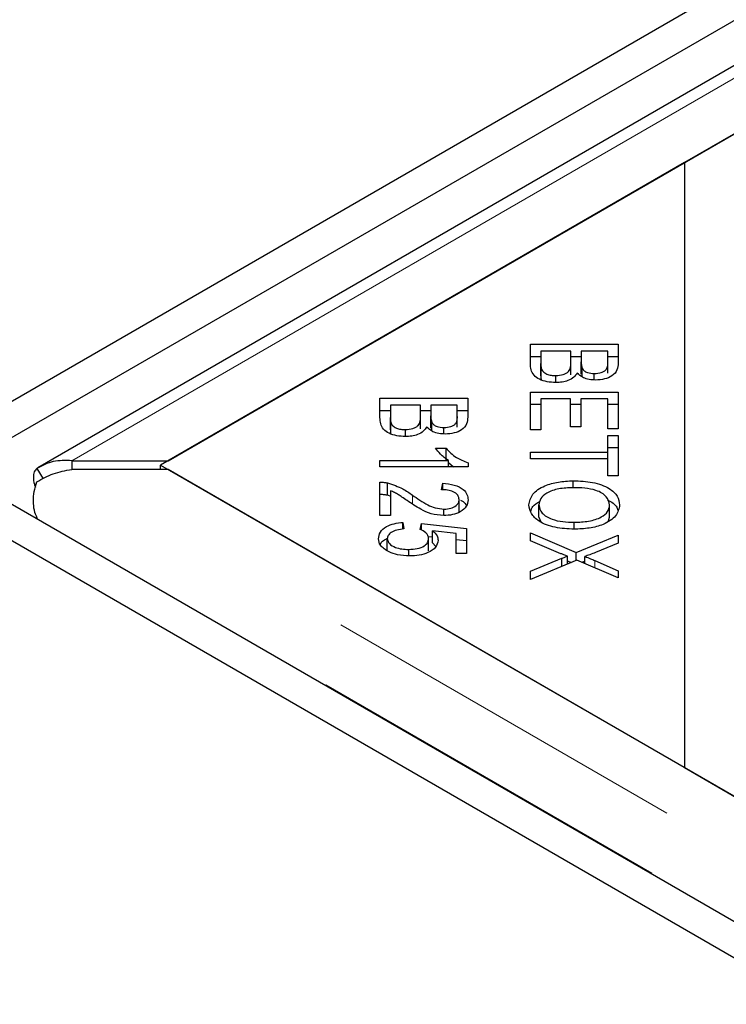
# Model space of a CAD drawing. Units: millimetres. Extents: x 697 to 6139, y 404 to 6246.
# Drawn here: x 3654 to 3702, y 4755 to 4821 of the extents above; entities that cross this region are included whole.
import ezdxf

# ---------------------------------------------------------------- set-up
doc = ezdxf.new("R2010")
doc.units = ezdxf.units.MM
doc.header["$LTSCALE"] = 20
doc.linetypes.add('PHANTOM', pattern=[12.7, 6.35, -1.27, 1.27, -1.27, 1.27, -1.27])

msp = doc.modelspace()

# ---------------------------------------------------------------- linework, layer by layer
at = {"color": 7, "linetype": 'Continuous', "lineweight": 25}
for p, q in [((4448.325, 5254.173), (3647.173, 4791.678)), ((4450.446, 5252.948), (3649.294, 4790.453)), ((4446.548, 5247.655), (3655.642, 4791.075)), ((3664.441, 4791.555), (4446.752, 5243.173)), ((4447.261, 5243.467), (3699.287, 4811.671)), ((3699.287, 4811.671), (3663.932, 4791.261)), ((3699.287, 4811.671), (3699.287, 4770.851)), ((3688.898, 4799.406), (3694.817, 4799.406)), ((3688.898, 4798.103), (3688.898, 4799.406)), ((3694.817, 4799.406), (3694.817, 4798.124)), ((3688.898, 4798.59), (3689.597, 4798.59)), ((3689.597, 4798.954), (3689.597, 4798.103)), ((3691.632, 4798.954), (3689.597, 4798.954)), ((3691.632, 4798.164), (3691.632, 4798.954)), ((3691.632, 4798.59), (3692.33, 4798.59)), ((3692.33, 4798.954), (3692.33, 4798.215)), ((3694.118, 4798.954), (3692.33, 4798.954)), ((3694.118, 4798.271), (3694.118, 4798.954)), ((3694.118, 4798.59), (3694.817, 4798.59)), ((3689.597, 4797.287), (3689.597, 4798.103)), ((3689.626, 4796.979), (3689.626, 4797.796)), ((3691.632, 4797.347), (3691.632, 4798.164)), ((3692.33, 4797.398), (3692.33, 4798.215)), ((3692.398, 4797.212), (3692.398, 4797.784)), ((3694.118, 4797.454), (3694.118, 4798.271)), ((3690.613, 4796.827), (3690.613, 4797.295)), ((3693.211, 4797), (3693.211, 4797.437)), ((3688.898, 4796.18), (3694.817, 4796.18)), ((3688.898, 4793.631), (3688.898, 4796.18)), ((3694.817, 4796.18), (3694.817, 4793.711)), ((3678.745, 4795.763), (3684.664, 4795.763)), ((3678.745, 4794.459), (3678.745, 4795.763)), ((3679.444, 4795.31), (3679.444, 4794.459)), ((3681.478, 4795.31), (3679.444, 4795.31)), ((3681.478, 4794.52), (3681.478, 4795.31)), ((3682.177, 4795.31), (3682.177, 4794.571)), ((3683.965, 4795.31), (3682.177, 4795.31)), ((3683.965, 4794.627), (3683.965, 4795.31)), ((3684.664, 4795.763), (3684.664, 4794.48)), ((3688.898, 4795.364), (3689.597, 4795.364)), ((3689.597, 4795.728), (3689.597, 4793.631)), ((3691.611, 4795.728), (3689.597, 4795.728)), ((3691.611, 4793.838), (3691.611, 4795.728)), ((3691.611, 4795.364), (3692.306, 4795.364)), ((3692.306, 4795.728), (3692.306, 4793.838)), ((3694.118, 4795.728), (3692.306, 4795.728)), ((3694.118, 4793.711), (3694.118, 4795.728)), ((3694.118, 4795.364), (3694.817, 4795.364)), ((3678.745, 4794.946), (3679.444, 4794.946)), ((3679.444, 4793.643), (3679.444, 4794.459)), ((3681.478, 4794.946), (3682.177, 4794.946)), ((3681.478, 4793.704), (3681.478, 4794.52)), ((3682.177, 4793.755), (3682.177, 4794.571)), ((3683.965, 4794.946), (3684.664, 4794.946)), ((3683.965, 4793.811), (3683.965, 4794.627)), ((3679.472, 4793.336), (3679.472, 4794.152)), ((3682.245, 4793.568), (3682.245, 4794.141)), ((3683.057, 4793.357), (3683.057, 4793.793)), ((3692.306, 4793.838), (3691.611, 4793.838)), ((3680.46, 4793.183), (3680.46, 4793.651)), ((3689.597, 4793.631), (3688.898, 4793.631)), ((3694.817, 4793.711), (3694.118, 4793.711)), ((3694.118, 4793.249), (3694.817, 4793.249)), ((3694.118, 4792.124), (3694.118, 4793.249)), ((3694.817, 4793.249), (3694.817, 4790.541)), ((3682.5, 4792.395), (3683.202, 4792.395)), ((3683.202, 4791.578), (3683.202, 4792.395)), ((3688.898, 4792.124), (3694.118, 4792.124)), ((3688.898, 4791.671), (3688.898, 4792.124)), ((3694.118, 4792.433), (3694.817, 4792.433)), ((3694.118, 4791.671), (3694.118, 4792.124)), ((3657.938, 4791.555), (3657.938, 4790.967)), ((3657.938, 4791.555), (3664.441, 4791.555)), ((3663.932, 4791.261), (3699.287, 4770.851)), ((3663.932, 4790.967), (3663.932, 4791.261)), ((3678.745, 4791.556), (3683.375, 4791.556)), ((3678.745, 4791.137), (3678.745, 4791.556)), ((3684.687, 4791.137), (3678.745, 4791.137)), ((3683.375, 4791.137), (3683.375, 4791.556)), ((3683.375, 4791.425), (3683.702, 4791.137)), ((3684.687, 4791.406), (3684.687, 4791.137)), ((3694.118, 4791.671), (3688.898, 4791.671)), ((3694.118, 4790.541), (3694.118, 4791.671)), ((3650.001, 4790.861), (4448.325, 4329.999)), ((3655.58, 4791.034), (3656.012, 4790.339)), ((3664.441, 4790.967), (3657.938, 4790.967)), ((4050.065, 4568.351), (3664.441, 4790.967)), ((3694.817, 4790.541), (3694.118, 4790.541)), ((3678.745, 4787.847), (3678.745, 4790.106)), ((3679.25, 4789.24), (3679.25, 4790.057)), ((3682.899, 4789.596), (3682.976, 4790.026)), ((3682.976, 4789.59), (3682.976, 4790.026)), ((3691.781, 4789.733), (3691.781, 4790.2)), ((3647.88, 4789.637), (4446.204, 4328.774)), ((3679.25, 4789.24), (3679.444, 4789.164)), ((3679.444, 4789.523), (3679.444, 4787.847)), ((3684.086, 4788.11), (3684.086, 4788.926)), ((3689.468, 4787.751), (3689.468, 4788.568)), ((3694.247, 4787.744), (3694.247, 4788.561)), ((3679.444, 4787.847), (3678.745, 4787.847)), ((3683.061, 4787.854), (3683.061, 4788.283)), ((3655.657, 4787.596), (3655.61, 4787.676)), ((3680.295, 4787.388), (3680.36, 4786.947)), ((3680.295, 4786.936), (3680.295, 4787.388)), ((3681.454, 4786.92), (3681.543, 4787.313)), ((3681.543, 4787.313), (3684.582, 4786.982)), ((3681.543, 4786.867), (3681.543, 4787.313)), ((3689.468, 4787.751), (3689.6, 4787.429)), ((3691.854, 4786.932), (3691.854, 4787.398)), ((3694.169, 4787.506), (3694.247, 4787.744)), ((3683.888, 4786.647), (3682.297, 4786.83)), ((3682.297, 4786.014), (3682.297, 4786.83)), ((3683.888, 4785.283), (3683.888, 4786.647)), ((3684.582, 4786.982), (3684.582, 4785.283)), ((3688.898, 4786.679), (3691.983, 4785.358)), ((3688.898, 4786.136), (3688.898, 4786.679)), ((3691.983, 4785.358), (3694.817, 4786.522)), ((3694.817, 4786.522), (3694.817, 4785.985)), ((3679.241, 4785.473), (3679.241, 4786.29)), ((3681.994, 4786.447), (3682.297, 4786.414)), ((3682.027, 4785.481), (3682.027, 4786.297)), ((3682.297, 4786.014), (3682.511, 4785.764)), ((3683.888, 4786.241), (3684.582, 4786.166)), ((3690.962, 4785.278), (3688.898, 4786.136)), ((3694.817, 4785.985), (3693.299, 4785.364)), ((3680.686, 4785.129), (3680.686, 4785.567)), ((3684.582, 4785.283), (3683.888, 4785.283)), ((3691.983, 4784.822), (3691.983, 4785.358)), ((3688.898, 4784.107), (3691.009, 4784.966)), ((3692.028, 4784.84), (3688.898, 4783.547)), ((3691.009, 4784.42), (3691.009, 4784.966)), ((3691.405, 4784.583), (3691.405, 4785.115)), ((3691.405, 4784.789), (3691.649, 4784.684)), ((3694.817, 4783.64), (3692.028, 4784.84)), ((3692.362, 4784.697), (3692.572, 4784.783)), ((3692.572, 4784.606), (3692.572, 4785.09)), ((3693.246, 4784.819), (3694.817, 4784.132)), ((3688.898, 4783.547), (3688.898, 4784.107)), ((3694.817, 4784.132), (3694.817, 4783.64)), ((3699.287, 4770.851), (4050.574, 4568.058))]:
    msp.add_line(p, q, dxfattribs=at)
at = {"color": 8, "linetype": 'PHANTOM', "lineweight": 18}
for p, q in [((3657.938, 4791.555), (4446.752, 5246.927)), ((4050.065, 4564.597), (3657.938, 4790.967)), ((3680.933, 4788.639), (3680.933, 4789.232)), ((4049.05, 4560.547), (3655.61, 4787.676)), ((3693.246, 4784.316), (3693.246, 4784.819))]:
    msp.add_line(p, q, dxfattribs=at)
at = {"color": 7, "linetype": 'Continuous', "lineweight": 25}
for points, knots in [([(3690.613, 4796.827), (3690.416, 4796.838), (3690.02, 4796.86), (3689.484, 4797.028), (3688.942, 4797.432), (3688.916, 4797.826), (3688.898, 4798.103)], [0, 0, 0, 0, 0.1871, 0.374285, 0.560762, 1, 1, 1, 1]), ([(3689.597, 4798.103), (3689.597, 4798.046), (3689.596, 4797.943), (3689.617, 4797.841), (3689.626, 4797.796)], [0, 0, 0, 0, 0.560111, 1, 1, 1, 1]), ([(3689.626, 4797.796), (3689.656, 4797.719), (3689.717, 4797.566), (3689.976, 4797.397), (3690.294, 4797.307), (3690.507, 4797.299), (3690.613, 4797.295)], [0, 0, 0, 0, 0.280506, 0.5591283, 0.7794534, 1, 1, 1, 1]), ([(3690.613, 4797.295), (3690.788, 4797.307), (3691.05, 4797.325), (3691.329, 4797.45), (3691.631, 4797.698), (3691.631, 4797.957), (3691.632, 4798.164)], [0, 0, 0, 0, 0.249338, 0.375003, 0.500576, 1, 1, 1, 1]), ([(3692.33, 4798.215), (3692.33, 4798.134), (3692.33, 4797.989), (3692.377, 4797.847), (3692.398, 4797.784)], [0, 0, 0, 0, 0.560281, 1, 1, 1, 1]), ([(3692.398, 4797.784), (3692.434, 4797.729), (3692.505, 4797.618), (3692.781, 4797.465), (3693.048, 4797.448), (3693.211, 4797.437)], [0, 0, 0, 0, 0.281288, 0.561699, 1, 1, 1, 1]), ([(3693.211, 4797.437), (3693.376, 4797.448), (3693.624, 4797.466), (3693.89, 4797.584), (3694.147, 4797.831), (3694.131, 4798.076), (3694.118, 4798.271)], [0, 0, 0, 0, 0.248929, 0.374253, 0.499596, 1, 1, 1, 1]), ([(3694.817, 4798.124), (3694.809, 4797.973), (3694.793, 4797.672), (3694.476, 4797.277), (3693.915, 4797.039), (3693.507, 4797.007), (3693.302, 4796.991)], [0, 0, 0, 0, 0.281145, 0.560144, 0.780179, 1, 1, 1, 1]), ([(3689.597, 4797.287), (3689.597, 4797.229), (3689.596, 4797.126), (3689.617, 4797.024), (3689.626, 4796.979)], [0, 0, 0, 0, 0.560111, 1, 1, 1, 1]), ([(3692.048, 4797.469), (3691.984, 4797.369), (3691.856, 4797.17), (3691.479, 4796.96), (3691.046, 4796.843), (3690.758, 4796.832), (3690.613, 4796.827)], [0, 0, 0, 0, 0.280142, 0.559562, 0.779677, 1, 1, 1, 1]), ([(3693.302, 4796.991), (3693.155, 4797), (3692.86, 4797.017), (3692.378, 4797.166), (3692.173, 4797.354), (3692.048, 4797.469)], [0, 0, 0, 0, 0.2804829, 0.5610755, 1, 1, 1, 1]), ([(3680.46, 4793.183), (3680.262, 4793.194), (3679.867, 4793.216), (3679.331, 4793.384), (3678.788, 4793.789), (3678.763, 4794.183), (3678.745, 4794.459)], [0, 0, 0, 0, 0.1871, 0.374285, 0.560762, 1, 1, 1, 1]), ([(3679.444, 4794.459), (3679.443, 4794.402), (3679.443, 4794.299), (3679.463, 4794.197), (3679.472, 4794.152)], [0, 0, 0, 0, 0.560111, 1, 1, 1, 1]), ([(3680.46, 4793.651), (3680.634, 4793.663), (3680.897, 4793.682), (3681.175, 4793.807), (3681.477, 4794.054), (3681.478, 4794.313), (3681.478, 4794.52)], [0, 0, 0, 0, 0.249338, 0.375003, 0.500576, 1, 1, 1, 1]), ([(3682.177, 4794.571), (3682.177, 4794.49), (3682.176, 4794.345), (3682.224, 4794.203), (3682.245, 4794.141)], [0, 0, 0, 0, 0.560281, 1, 1, 1, 1]), ([(3683.057, 4793.793), (3683.222, 4793.805), (3683.47, 4793.822), (3683.737, 4793.94), (3683.993, 4794.188), (3683.978, 4794.432), (3683.965, 4794.627)], [0, 0, 0, 0, 0.248929, 0.374253, 0.499596, 1, 1, 1, 1]), ([(3684.664, 4794.48), (3684.655, 4794.329), (3684.639, 4794.028), (3684.322, 4793.634), (3683.762, 4793.395), (3683.353, 4793.364), (3683.149, 4793.348)], [0, 0, 0, 0, 0.2811454, 0.5601442, 0.7801791, 1, 1, 1, 1]), ([(3679.472, 4794.152), (3679.503, 4794.075), (3679.563, 4793.922), (3679.823, 4793.754), (3680.14, 4793.664), (3680.353, 4793.655), (3680.46, 4793.651)], [0, 0, 0, 0, 0.280506, 0.5591283, 0.7794534, 1, 1, 1, 1]), ([(3681.895, 4793.826), (3681.831, 4793.726), (3681.702, 4793.527), (3681.326, 4793.316), (3680.893, 4793.199), (3680.604, 4793.188), (3680.46, 4793.183)], [0, 0, 0, 0, 0.280142, 0.559562, 0.779677, 1, 1, 1, 1]), ([(3683.149, 4793.348), (3683.001, 4793.356), (3682.706, 4793.374), (3682.225, 4793.522), (3682.02, 4793.711), (3681.895, 4793.826)], [0, 0, 0, 0, 0.280483, 0.561075, 1, 1, 1, 1]), ([(3682.245, 4794.141), (3682.281, 4794.085), (3682.352, 4793.974), (3682.628, 4793.821), (3682.895, 4793.804), (3683.057, 4793.793)], [0, 0, 0, 0, 0.281288, 0.561699, 1, 1, 1, 1]), ([(3679.444, 4793.643), (3679.443, 4793.585), (3679.443, 4793.483), (3679.463, 4793.381), (3679.472, 4793.336)], [0, 0, 0, 0, 0.560111, 1, 1, 1, 1]), ([(3683.375, 4791.556), (3683.178, 4791.701), (3682.826, 4791.96), (3682.6, 4792.262), (3682.5, 4792.395)], [0, 0, 0, 0, 0.559709, 1, 1, 1, 1]), ([(3683.202, 4792.395), (3683.409, 4792.173), (3683.779, 4791.779), (3684.41, 4791.52), (3684.687, 4791.406)], [0, 0, 0, 0, 0.560504, 1, 1, 1, 1]), ([(3657.938, 4791.555), (3657.514, 4791.568), (3656.665, 4791.593), (3655.942, 4791.22), (3655.58, 4791.034)], [0, 0, 0, 0, 0.5, 1, 1, 1, 1]), ([(3655.58, 4791.034), (3655.516, 4790.964), (3655.389, 4790.824), (3655.342, 4790.441), (3655.373, 4790.078), (3655.465, 4789.836), (3655.489, 4789.772)], [0, 0, 0, 0, 0.297631, 0.595263, 0.892894, 1, 1, 1, 1]), ([(3655.61, 4787.676), (3655.538, 4787.847), (3655.395, 4788.189), (3655.339, 4788.813), (3655.39, 4789.475), (3655.517, 4789.91), (3655.58, 4790.127)], [0, 0, 0, 0, 0.25, 0.5, 0.75, 1, 1, 1, 1]), ([(3678.745, 4790.106), (3678.842, 4790.104), (3679.014, 4790.102), (3679.178, 4790.071), (3679.25, 4790.057)], [0, 0, 0, 0, 0.559848, 1, 1, 1, 1]), ([(3679.25, 4790.057), (3679.611, 4789.935), (3680.257, 4789.716), (3680.725, 4789.38), (3680.933, 4789.232)], [0, 0, 0, 0, 0.558344, 1, 1, 1, 1]), ([(3682.976, 4790.026), (3683.243, 4790.001), (3683.777, 4789.951), (3684.374, 4789.656), (3684.653, 4789.283), (3684.676, 4789.039), (3684.687, 4788.917)], [0, 0, 0, 0, 0.280283, 0.558946, 0.779179, 1, 1, 1, 1]), ([(3688.798, 4788.566), (3688.847, 4788.815), (3688.946, 4789.312), (3689.763, 4789.864), (3690.769, 4790.149), (3691.444, 4790.183), (3691.781, 4790.2)], [0, 0, 0, 0, 0.279586, 0.558758, 0.779308, 1, 1, 1, 1]), ([(3691.781, 4790.2), (3692.229, 4790.183), (3693.122, 4790.149), (3694.208, 4789.747), (3694.836, 4789.172), (3694.894, 4788.767), (3694.922, 4788.564)], [0, 0, 0, 0, 0.280591, 0.559598, 0.779576, 1, 1, 1, 1]), ([(3678.745, 4789.289), (3678.842, 4789.288), (3679.014, 4789.285), (3679.178, 4789.254), (3679.25, 4789.24)], [0, 0, 0, 0, 0.559848, 1, 1, 1, 1]), ([(3680.582, 4788.861), (3680.464, 4788.942), (3680.268, 4789.076), (3679.989, 4789.258), (3679.739, 4789.407), (3679.542, 4789.484), (3679.444, 4789.523)], [0, 0, 0, 0, 0.340044, 0.560073, 0.780045, 1, 1, 1, 1]), ([(3680.933, 4789.232), (3681.262, 4789.004), (3681.722, 4788.686), (3682.457, 4788.347), (3682.86, 4788.304), (3683.061, 4788.283)], [0, 0, 0, 0, 0.561229, 0.781407, 1, 1, 1, 1]), ([(3684.086, 4788.926), (3684.071, 4789.028), (3684.041, 4789.231), (3683.725, 4789.464), (3683.312, 4789.58), (3683.037, 4789.59), (3682.899, 4789.596)], [0, 0, 0, 0, 0.280095, 0.558993, 0.779142, 1, 1, 1, 1]), ([(3691.769, 4789.733), (3691.446, 4789.721), (3690.802, 4789.697), (3690.016, 4789.413), (3689.539, 4789.007), (3689.491, 4788.714), (3689.468, 4788.568)], [0, 0, 0, 0, 0.2806247, 0.5597445, 0.7797624, 1, 1, 1, 1]), ([(3694.247, 4788.561), (3694.202, 4788.757), (3694.112, 4789.148), (3693.412, 4789.567), (3692.568, 4789.716), (3692.036, 4789.728), (3691.769, 4789.733)], [0, 0, 0, 0, 0.2792646, 0.5578905, 0.7785946, 1, 1, 1, 1]), ([(3683.044, 4787.852), (3682.753, 4787.879), (3682.171, 4787.932), (3681.363, 4788.336), (3680.879, 4788.661), (3680.582, 4788.861)], [0, 0, 0, 0, 0.278334, 0.558556, 1, 1, 1, 1]), ([(3684.687, 4788.917), (3684.669, 4788.766), (3684.633, 4788.466), (3684.225, 4788.105), (3683.656, 4787.885), (3683.248, 4787.863), (3683.044, 4787.852)], [0, 0, 0, 0, 0.280514, 0.559705, 0.77977, 1, 1, 1, 1]), ([(3683.061, 4788.283), (3683.219, 4788.294), (3683.537, 4788.318), (3683.879, 4788.497), (3684.062, 4788.71), (3684.078, 4788.854), (3684.086, 4788.926)], [0, 0, 0, 0, 0.279214, 0.558808, 0.779163, 1, 1, 1, 1]), ([(3684.175, 4788.886), (3684.241, 4788.858), (3684.454, 4788.767), (3684.528, 4788.616), (3684.578, 4788.511)], [0, 0, 0, 0, 0.311289, 1, 1, 1, 1]), ([(3691.849, 4786.932), (3691.412, 4786.954), (3690.539, 4786.997), (3689.48, 4787.399), (3688.898, 4787.972), (3688.831, 4788.368), (3688.798, 4788.566)], [0, 0, 0, 0, 0.280355, 0.559523, 0.779635, 1, 1, 1, 1]), ([(3688.933, 4788.109), (3688.957, 4788.236), (3689.009, 4788.508), (3689.355, 4788.7), (3689.54, 4788.802)], [0, 0, 0, 0, 0.4625, 1, 1, 1, 1]), ([(3689.468, 4788.568), (3689.509, 4788.377), (3689.591, 4787.994), (3690.277, 4787.596), (3691.077, 4787.419), (3691.595, 4787.405), (3691.854, 4787.398)], [0, 0, 0, 0, 0.2791561, 0.5582162, 0.778801, 1, 1, 1, 1]), ([(3694.922, 4788.564), (3694.871, 4788.31), (3694.768, 4787.803), (3693.923, 4787.245), (3692.882, 4786.972), (3692.194, 4786.945), (3691.849, 4786.932)], [0, 0, 0, 0, 0.279601, 0.558604, 0.779099, 1, 1, 1, 1]), ([(3691.854, 4787.398), (3692.184, 4787.41), (3692.841, 4787.435), (3693.671, 4787.698), (3694.167, 4788.113), (3694.221, 4788.412), (3694.247, 4788.561)], [0, 0, 0, 0, 0.280791, 0.560039, 0.779927, 1, 1, 1, 1]), ([(3694.107, 4788.894), (3694.141, 4788.881), (3694.472, 4788.764), (3694.722, 4788.499), (3694.78, 4788.259), (3694.79, 4788.217)], [0, 0, 0, 0, 0.087817, 0.840621, 1, 1, 1, 1]), ([(3678.645, 4786.29), (3678.665, 4786.441), (3678.705, 4786.743), (3679.12, 4787.105), (3679.686, 4787.327), (3680.092, 4787.367), (3680.295, 4787.388)], [0, 0, 0, 0, 0.280196, 0.559467, 0.779579, 1, 1, 1, 1]), ([(3680.36, 4786.947), (3680.198, 4786.928), (3679.876, 4786.889), (3679.494, 4786.729), (3679.274, 4786.514), (3679.252, 4786.364), (3679.241, 4786.29)], [0, 0, 0, 0, 0.280575, 0.5596853, 0.7797563, 1, 1, 1, 1]), ([(3682.027, 4786.297), (3682.019, 4786.366), (3682.002, 4786.503), (3681.831, 4786.733), (3681.597, 4786.849), (3681.454, 4786.92)], [0, 0, 0, 0, 0.280683, 0.561294, 1, 1, 1, 1]), ([(3682.297, 4786.83), (3682.415, 4786.719), (3682.624, 4786.519), (3682.656, 4786.287), (3682.67, 4786.186)], [0, 0, 0, 0, 0.559851, 1, 1, 1, 1]), ([(3679.362, 4785.393), (3679.127, 4785.535), (3678.707, 4785.789), (3678.664, 4786.136), (3678.645, 4786.29)], [0, 0, 0, 0, 0.5583302, 1, 1, 1, 1]), ([(3678.763, 4785.89), (3678.765, 4785.899), (3678.806, 4786.055), (3678.981, 4786.212), (3679.201, 4786.296), (3679.206, 4786.298)], [0, 0, 0, 0, 0.053827, 0.978587, 1, 1, 1, 1]), ([(3679.241, 4786.29), (3679.27, 4786.174), (3679.327, 4785.943), (3679.739, 4785.703), (3680.214, 4785.583), (3680.529, 4785.572), (3680.686, 4785.567)], [0, 0, 0, 0, 0.278877, 0.558427, 0.778992, 1, 1, 1, 1]), ([(3680.686, 4785.567), (3680.881, 4785.575), (3681.271, 4785.592), (3681.736, 4785.777), (3681.993, 4786.032), (3682.016, 4786.209), (3682.027, 4786.297)], [0, 0, 0, 0, 0.280424, 0.559376, 0.779392, 1, 1, 1, 1]), ([(3682.67, 4786.186), (3682.637, 4786.025), (3682.572, 4785.703), (3682.047, 4785.348), (3681.408, 4785.149), (3680.97, 4785.132), (3680.751, 4785.123)], [0, 0, 0, 0, 0.279545, 0.559099, 0.779363, 1, 1, 1, 1]), ([(3680.751, 4785.123), (3680.468, 4785.136), (3679.963, 4785.158), (3679.546, 4785.321), (3679.362, 4785.393)], [0, 0, 0, 0, 0.5596177, 1, 1, 1, 1]), ([(3691.405, 4785.115), (3691.322, 4785.145), (3691.172, 4785.197), (3691.026, 4785.253), (3690.962, 4785.278)], [0, 0, 0, 0, 0.560005, 1, 1, 1, 1]), ([(3693.299, 4785.364), (3693.167, 4785.31), (3692.93, 4785.213), (3692.681, 4785.127), (3692.572, 4785.09)], [0, 0, 0, 0, 0.5600256, 1, 1, 1, 1]), ([(3691.009, 4784.966), (3691.083, 4784.995), (3691.213, 4785.046), (3691.347, 4785.094), (3691.405, 4785.115)], [0, 0, 0, 0, 0.55999, 1, 1, 1, 1]), ([(3692.572, 4785.09), (3692.701, 4785.042), (3692.931, 4784.956), (3693.15, 4784.861), (3693.246, 4784.819)], [0, 0, 0, 0, 0.5599658, 1, 1, 1, 1])]:
    msp.add_open_spline(points, degree=3, knots=knots, dxfattribs=at)
msp.add_open_spline([(3655.58, 4790.127), (3655.942, 4790.33), (3656.665, 4790.736), (3657.514, 4790.89), (3657.938, 4790.967)], degree=3, dxfattribs=at)

doc.saveas('drawing.dxf')
